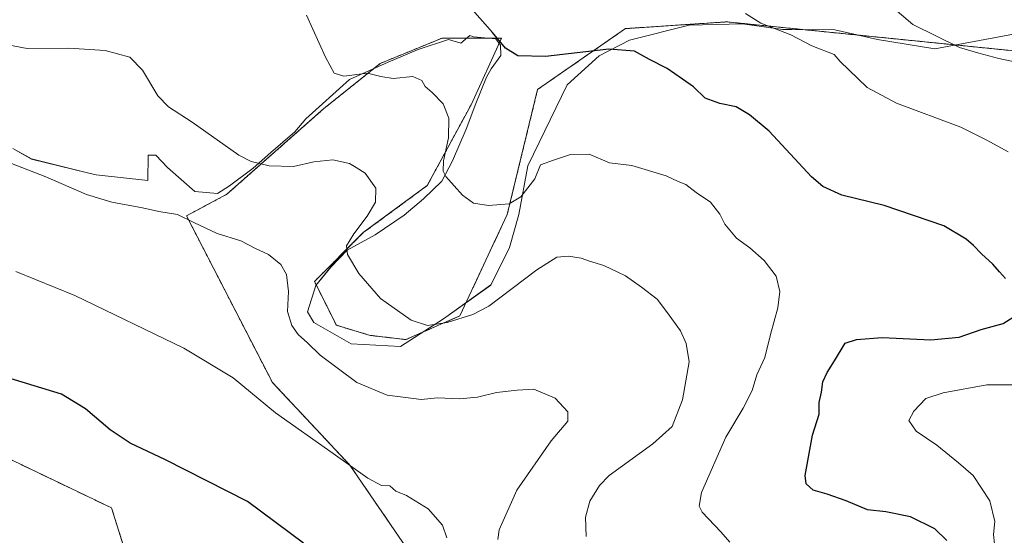
# Model space of a CAD drawing. Units: metres. Extents: x 577026 to 580480, y 4703412 to 4705764.
# Drawn here: x 577530 to 577837, y 4705225 to 4705386 of the extents above; entities that cross this region are included whole.
import ezdxf

# ---------------------------------------------------------------- set-up
doc = ezdxf.new("R2010")
doc.units = ezdxf.units.M
doc.header["$MEASUREMENT"] = 0
doc.linetypes.add('TRAZOS', pattern=[0.75, 0.5, -0.25])
for name, color, linetype, lineweight in [('Arbolado forestal', 92, 'TRAZOS', 0), ('Arbolado forestal CxS', 92, 'Continuous', 0), ('Cultivos herbáceos CxS', 92, 'Continuous', 0), ('Curva de nivel maestra', 36, 'Continuous', 30), ('Curva de nivel normal', 36, 'Continuous', 0), ('Espacio natural protegido', 2, 'Continuous', 13), ('Espacio natural protegido CxS', 2, 'Continuous', 0)]:
    doc.layers.add(name, color=color, linetype=linetype, lineweight=lineweight)

# ---------------------------------------------------------------- blocks, each defined once
blk = doc.blocks.new('*U157')
at = {"layer": 'Cultivos herbáceos CxS', "color": 92, "linetype": 'Continuous', "lineweight": 0}
for points in [[(577846.17, 4705375.84, 437.97), (577802.81, 4705380.22, 441.37), (577750.23, 4705385.53, 446.25), (577744.56, 4705385.15, 447.07), (577718.6, 4705383.42, 448.89), (577691.18, 4705364.43, 450.86), (577681.69, 4705325.4, 455.26), (577666.92, 4705293.74, 459.51), (577650.05, 4705286.36, 461.05), (577638.88, 4705287.67, 461.45), (577628.37, 4705290.82, 462.16), (577621.54, 4705304.49, 462.02), (577636.78, 4705319.73, 459.17), (577656.75, 4705334.44, 456.02), (577670.41, 4705359.67, 452.54), (577679.91, 4705380.48, 449.87), (577662.53, 4705380.48, 451.85), (577661.44, 4705380.48, 451.92), (577642.09, 4705372.56, 454.03), (577624.5, 4705358.47, 456.99), (577594.17, 4705331.7, 461.93), (577581.6, 4705324.98, 464.54), (577608.4, 4705272.95, 468.7), (577632.57, 4705247.2, 469.89), (577655.45, 4705213.79, 472.33)], [(577581.48, 4705159.57, 482.89), (577558.21, 4705233.8, 477.91), (577489.12, 4705266.94, 475.17)]]:
    blk.add_polyline3d(points, dxfattribs=at)
blk = doc.blocks.new('*U161')
at = {"layer": 'Espacio natural protegido CxS', "color": 2, "linetype": 'Continuous', "lineweight": 0}
blk.add_polyline3d([(577527.41, 4705345.99, 464.1), (577533.21, 4705342.72, 464.57), (577550.65, 4705338.4, 463.84), (577553.35, 4705337.73, 463.8), (577569.51, 4705335.98, 463.51), (577569.64, 4705343.89, 462.1), (577572.04, 4705343.89, 461.82), (577575.66, 4705340.02, 461.83), (577584.24, 4705332.55, 462.22), (577591.29, 4705331.91, 461.95), (577594.99, 4705334.31, 461.33), (577602.4, 4705339.87, 460.03), (577607.95, 4705344.76, 459.36), (577615.45, 4705351.24, 457.89), (577618.81, 4705355.24, 457.32), (577632.43, 4705367.53, 455.12), (577644.53, 4705372.95, 454), (577653.85, 4705376.92, 452.82), (577663.32, 4705380, 451.94), (577667.19, 4705378.84, 451.95), (577670.03, 4705381.26, 450.84), (577671.18, 4705380.9, 450.75), (577678.17, 4705380.25, 450.03), (577679.6, 4705378.25, 450.06), (577679.66, 4705375.07, 450.28), (577676.68, 4705370.83, 450.77), (577675.21, 4705368.27, 451.23), (577671.92, 4705360.08, 452.11), (577668.89, 4705352.03, 453.11), (577664.62, 4705342.18, 454.36), (577661.3, 4705335.77, 455.11), (577655.56, 4705330.34, 456.22), (577649.55, 4705325.15, 457.16), (577640.52, 4705319.03, 458.51), (577631.72, 4705314.31, 459.95), (577626.6, 4705309.01, 460.86), (577622.01, 4705303.22, 461.9), (577619.33, 4705294.97, 463.09), (577621.32, 4705291.65, 463.07), (577632.99, 4705284.99, 462.45), (577648.37, 4705284.24, 461.52), (577661.8, 4705292.85, 459.53), (577676.6, 4705303.39, 458.23), (577682.36, 4705315.05, 456.87), (577685.35, 4705325.39, 455.8), (577688.13, 4705340.55, 453.95), (577700.38, 4705365.9, 451.18), (577710.38, 4705374.96, 450.29), (577719.82, 4705379.82, 449.44), (577738.53, 4705384.46, 447.68), (577755.15, 4705384.87, 445.81), (577767.75, 4705383.18, 444.54), (577770.54, 4705383.1, 444.35), (577784, 4705383.08, 442.78), (577797.26, 4705380.01, 441.96), (577815.21, 4705377.14, 440.83), (577843.05, 4705382.31, 436.29)], dxfattribs=at)
blk = doc.blocks.new('*U162')
at = {"layer": 'Espacio natural protegido CxS', "color": 2, "linetype": 'Continuous', "lineweight": 0}
blk.add_polyline3d([(577527.4091, 4705345.9881, 464.1015), (577533.2081, 4705342.7221, 464.5656), (577550.648, 4705338.4031, 463.8413), (577553.3541, 4705337.7321, 463.8043), (577569.5081, 4705335.9771, 463.5119), (577569.6411, 4705343.8881, 462.1012), (577572.036, 4705343.8941, 461.8167), (577575.6591, 4705340.0191, 461.8261), (577584.2431, 4705332.5461, 462.2243), (577591.2891, 4705331.9051, 461.9521), (577594.9941, 4705334.3072, 461.3287), (577602.398, 4705339.8741, 460.0264), (577607.9491, 4705344.7621, 459.3605), (577615.4531, 4705351.2411, 457.8947), (577618.812, 4705355.2351, 457.3242), (577632.4341, 4705367.5331, 455.1169), (577644.5271, 4705372.9471, 454.005), (577653.8521, 4705376.9171, 452.8244), (577663.3201, 4705380.0001, 451.937), (577667.1901, 4705378.8431, 451.948), (577670.0261, 4705381.2581, 450.8438), (577671.1751, 4705380.8971, 450.7523), (577678.1691, 4705380.2531, 450.0318), (577679.601, 4705378.2461, 450.0616), (577679.6561, 4705375.0721, 450.2761), (577676.6841, 4705370.8311, 450.7686), (577675.2051, 4705368.2651, 451.2273), (577671.9211, 4705360.0811, 452.1083), (577668.8881, 4705352.0281, 453.1109), (577664.6161, 4705342.1761, 454.3611), (577661.3011, 4705335.7691, 455.1134), (577655.5561, 4705330.3371, 456.2203), (577649.5531, 4705325.1541, 457.1564), (577640.5191, 4705319.0312, 458.5126), (577631.7151, 4705314.3081, 459.949), (577626.6031, 4705309.0131, 460.8648), (577622.0071, 4705303.2201, 461.9048), (577619.3331, 4705294.9712, 463.0883), (577621.3211, 4705291.6511, 463.0663), (577632.9901, 4705284.9931, 462.4457), (577648.3651, 4705284.2401, 461.5168), (577661.799, 4705292.8521, 459.5264), (577676.5951, 4705303.3921, 458.2341), (577682.3571, 4705315.0481, 456.8664), (577685.3501, 4705325.3861, 455.805), (577688.1311, 4705340.5461, 453.9521), (577700.3841, 4705365.9021, 451.1833), (577710.3811, 4705374.9631, 450.2882), (577719.8181, 4705379.8231, 449.4394), (577738.5261, 4705384.4621, 447.6817), (577755.1501, 4705384.8721, 445.8104), (577767.7481, 4705383.1831, 444.5388), (577770.5421, 4705383.1042, 444.3491), (577784.0001, 4705383.0801, 442.7845), (577797.2571, 4705380.0052, 441.9647), (577815.2081, 4705377.1371, 440.8317), (577843.0481, 4705382.3121, 436.2858)], dxfattribs=at)
blk = doc.blocks.new('*U166')
at = {"layer": 'Espacio natural protegido', "color": 2, "linetype": 'Continuous', "lineweight": 13}
blk.add_polyline3d([(577527.41, 4705345.99, 464.1), (577533.21, 4705342.72, 464.57), (577550.65, 4705338.4, 463.84), (577553.35, 4705337.73, 463.8), (577569.51, 4705335.98, 463.51), (577569.64, 4705343.89, 462.1), (577572.04, 4705343.89, 461.82), (577575.66, 4705340.02, 461.83), (577584.24, 4705332.55, 462.22), (577591.29, 4705331.91, 461.95), (577594.99, 4705334.31, 461.33), (577602.4, 4705339.87, 460.03), (577607.95, 4705344.76, 459.36), (577615.45, 4705351.24, 457.89), (577618.81, 4705355.24, 457.32), (577632.43, 4705367.53, 455.12), (577644.53, 4705372.95, 454), (577653.85, 4705376.92, 452.82), (577663.32, 4705380, 451.94), (577667.19, 4705378.84, 451.95), (577670.03, 4705381.26, 450.84), (577671.18, 4705380.9, 450.75), (577678.17, 4705380.25, 450.03), (577679.6, 4705378.25, 450.06), (577679.66, 4705375.07, 450.28), (577676.68, 4705370.83, 450.77), (577675.21, 4705368.27, 451.23), (577671.92, 4705360.08, 452.11), (577668.89, 4705352.03, 453.11), (577664.62, 4705342.18, 454.36), (577661.3, 4705335.77, 455.11), (577655.56, 4705330.34, 456.22), (577649.55, 4705325.15, 457.16), (577640.52, 4705319.03, 458.51), (577631.72, 4705314.31, 459.95), (577626.6, 4705309.01, 460.86), (577622.01, 4705303.22, 461.9), (577619.33, 4705294.97, 463.09), (577621.32, 4705291.65, 463.07), (577632.99, 4705284.99, 462.45), (577648.37, 4705284.24, 461.52), (577661.8, 4705292.85, 459.53), (577676.6, 4705303.39, 458.23), (577682.36, 4705315.05, 456.87), (577685.35, 4705325.39, 455.8), (577688.13, 4705340.55, 453.95), (577700.38, 4705365.9, 451.18), (577710.38, 4705374.96, 450.29), (577719.82, 4705379.82, 449.44), (577738.53, 4705384.46, 447.68), (577755.15, 4705384.87, 445.81), (577767.75, 4705383.18, 444.54), (577770.54, 4705383.1, 444.35), (577784, 4705383.08, 442.78), (577797.26, 4705380.01, 441.96), (577815.21, 4705377.14, 440.83), (577843.05, 4705382.31, 436.29)], dxfattribs=at)

msp = doc.modelspace()

# ---------------------------------------------------------------- linework, layer by layer
at = {"layer": 'Arbolado forestal', "color": 92, "linetype": 'TRAZOS', "lineweight": 0}
for points in [[(577846.17, 4705375.84, 437.97), (577802.81, 4705380.22, 441.37), (577750.23, 4705385.53, 446.25), (577744.56, 4705385.15, 447.07), (577718.6, 4705383.42, 448.89), (577691.18, 4705364.43, 450.86), (577681.69, 4705325.4, 455.26), (577666.92, 4705293.74, 459.51), (577650.05, 4705286.36, 461.05), (577638.88, 4705287.67, 461.45), (577628.37, 4705290.82, 462.16), (577621.54, 4705304.49, 462.02), (577636.78, 4705319.73, 459.17), (577656.75, 4705334.44, 456.02), (577670.41, 4705359.67, 452.54), (577679.91, 4705380.48, 449.87), (577662.53, 4705380.48, 451.85), (577661.44, 4705380.48, 451.92), (577642.09, 4705372.56, 454.03), (577624.5, 4705358.48, 456.99), (577594.17, 4705331.7, 461.93), (577581.59, 4705324.98, 464.54), (577608.4, 4705272.95, 468.7), (577632.57, 4705247.2, 469.89), (577655.45, 4705213.79, 472.33)], [(577581.48, 4705159.57, 482.89), (577558.21, 4705233.8, 477.91), (577489.12, 4705266.94, 475.17)]]:
    msp.add_polyline3d(points, dxfattribs=at)
at = {"layer": 'Arbolado forestal CxS', "color": 92, "linetype": 'Continuous', "lineweight": 0}
for points in [[(577655.45, 4705213.79, 472.33), (577632.57, 4705247.2, 469.89), (577608.4, 4705272.95, 468.7), (577581.59, 4705324.98, 464.54), (577594.17, 4705331.7, 461.93), (577624.5, 4705358.47, 456.99), (577642.09, 4705372.56, 454.03), (577661.44, 4705380.48, 451.92), (577662.53, 4705380.48, 451.85), (577679.91, 4705380.48, 449.87), (577670.41, 4705359.67, 452.54), (577656.75, 4705334.44, 456.02), (577636.78, 4705319.73, 459.17), (577621.54, 4705304.49, 462.02), (577628.37, 4705290.82, 462.16), (577638.88, 4705287.67, 461.45), (577650.05, 4705286.36, 461.05), (577666.92, 4705293.74, 459.51), (577681.69, 4705325.4, 455.26), (577691.18, 4705364.43, 450.86), (577718.6, 4705383.42, 448.89), (577744.56, 4705385.15, 447.07), (577750.23, 4705385.53, 446.25), (577802.81, 4705380.22, 441.37), (577846.17, 4705375.84, 437.97)], [(577489.12, 4705266.94, 475.17), (577558.21, 4705233.8, 477.91), (577581.48, 4705159.57, 482.89)]]:
    msp.add_polyline3d(points, dxfattribs=at)
at = {"layer": 'Cultivos herbáceos CxS', "color": 92, "linetype": 'Continuous', "lineweight": 0}
for points in [[(577846.17, 4705375.84, 437.97), (577802.81, 4705380.22, 441.37), (577750.23, 4705385.53, 446.25), (577744.56, 4705385.15, 447.07), (577718.6, 4705383.42, 448.89), (577691.18, 4705364.43, 450.86), (577681.69, 4705325.4, 455.26), (577666.92, 4705293.74, 459.51), (577650.05, 4705286.36, 461.05), (577638.88, 4705287.67, 461.45), (577628.37, 4705290.82, 462.16), (577621.54, 4705304.49, 462.02), (577636.78, 4705319.73, 459.17), (577656.75, 4705334.44, 456.02), (577670.41, 4705359.67, 452.54), (577679.91, 4705380.48, 449.87), (577662.53, 4705380.48, 451.85), (577661.44, 4705380.48, 451.92), (577642.09, 4705372.56, 454.03), (577624.5, 4705358.48, 456.99), (577594.17, 4705331.7, 461.93), (577581.59, 4705324.98, 464.54), (577608.4, 4705272.95, 468.7), (577632.57, 4705247.2, 469.89), (577655.45, 4705213.79, 472.33)], [(577581.48, 4705159.57, 482.89), (577558.21, 4705233.8, 477.91), (577489.12, 4705266.94, 475.17)]]:
    msp.add_polyline3d(points, dxfattribs=at)
at = {"layer": 'Curva de nivel maestra', "color": 36, "linetype": 'Continuous', "lineweight": 30}
for points in [[(577837.24, 4705305.45, 450), (577835.37, 4705307.55, 450), (577833.26, 4705309.91, 450), (577829.7, 4705313.11, 450), (577827.28, 4705315.72, 450), (577824.92, 4705317.66, 450), (577817.96, 4705321.9, 450), (577799.3, 4705328.2, 450), (577786.13, 4705331.4, 450), (577780.18, 4705334.12, 450), (577776.65, 4705337.13, 450), (577763.46, 4705351.37, 450), (577757.32, 4705356.48, 450), (577753.18, 4705358.96, 450), (577748.06, 4705360, 450), (577743.53, 4705361.75, 450), (577739.84, 4705365.21, 450), (577736.4, 4705367.65, 450), (577731.64, 4705370.99, 450), (577726.06, 4705373.83, 450), (577721.38, 4705376.42, 450), (577713.41, 4705376.96, 450), (577693.64, 4705374.67, 450), (577684.99, 4705374.93, 450), (577681.2, 4705377.34, 450), (577677.08, 4705382.2, 450), (577670.06, 4705390.24, 450)], [(577818.94, 4705223.61, 450), (577815.2, 4705227.3, 450), (577807.58, 4705231.01, 450), (577799.88, 4705232.6, 450), (577794.16, 4705233.24, 450), (577787.51, 4705236.02, 450), (577781.58, 4705238.1, 450), (577777.16, 4705239.3, 450), (577775.03, 4705241.36, 450), (577774.7, 4705243.89, 450), (577777.02, 4705256.51, 450), (577779.02, 4705263.06, 450), (577779.08, 4705266.67, 450), (577779.74, 4705269.91, 450), (577780.23, 4705273.14, 450), (577781.53, 4705276.06, 450), (577783.86, 4705279.67, 450), (577787.15, 4705285.25, 450), (577790.73, 4705286.4, 450), (577798.76, 4705287, 450), (577813.94, 4705286.26, 450), (577822.78, 4705287.16, 450), (577829.58, 4705289.52, 450), (577836.54, 4705291.33, 450), (577839.96, 4705293.58, 450)], [(577618.08, 4705222.76, 475), (577600.68, 4705235.8, 475), (577575.05, 4705248.83, 475), (577563.96, 4705254.03, 475), (577557.72, 4705258.17, 475), (577550.06, 4705264.79, 475), (577542.56, 4705269.34, 475), (577521.68, 4705275.62, 475)]]:
    msp.add_polyline3d(points, dxfattribs=at)
at = {"layer": 'Curva de nivel normal', "color": 36, "linetype": 'Continuous', "lineweight": 0}
for points in [[(577794.9, 4705396.27, 440), (577808.26, 4705384.66, 440), (577822.82, 4705377.49, 440), (577828.85, 4705375.75, 440), (577835.11, 4705374.14, 440), (577841.96, 4705372.68, 440)], [(577751.17, 4705223.13, 455), (577748.39, 4705226.35, 455), (577742.51, 4705232.47, 455), (577741.64, 4705234.35, 455), (577742.33, 4705238.66, 455), (577749.9, 4705255.88, 455), (577755.3, 4705264.92, 455), (577758.1, 4705270.41, 455), (577759.61, 4705275.3, 455), (577762.15, 4705280.79, 455), (577763.89, 4705287.97, 455), (577766.14, 4705296.3, 455), (577766.83, 4705301.4, 455), (577765.62, 4705306.16, 455), (577761.94, 4705311.06, 455), (577757.42, 4705314.95, 455), (577753.24, 4705318, 455), (577749.6, 4705322.4, 455), (577748.04, 4705325.55, 455), (577745.12, 4705329.21, 455), (577740.7, 4705332.31, 455), (577737.47, 4705334.75, 455), (577735.03, 4705335.65, 455), (577731.26, 4705337.51, 455), (577720.56, 4705340.72, 455), (577713.62, 4705341.52, 455), (577707.3, 4705344.21, 455), (577701.44, 4705344.17, 455), (577696.18, 4705342.4, 455), (577692.1, 4705340.91, 455), (577690.3, 4705336.51, 455), (577685.97, 4705330.91, 455), (577682.3, 4705328.77, 455), (577675.89, 4705328.18, 455), (577671.2, 4705328.92, 455), (577667.7, 4705331.44, 455), (577662.53, 4705337.29, 455), (577661.73, 4705338.91, 455), (577661.8, 4705342.11, 455), (577663.36, 4705349.28, 455), (577663.51, 4705355.45, 455), (577661.66, 4705359.93, 455), (577658.3, 4705363.49, 455), (577656.1, 4705365.37, 455), (577655.07, 4705367.26, 455), (577652.19, 4705368.5, 455), (577646.1, 4705367.89, 455), (577642.3, 4705368.45, 455), (577638.13, 4705369.54, 455), (577630.7, 4705368.58, 455), (577627.68, 4705369.49, 455), (577624.95, 4705374.49, 455), (577619.03, 4705387.64, 455)], [(577838.06, 4705344.99, 445), (577831.44, 4705348.65, 445), (577823.23, 4705352.7, 445), (577803.2, 4705360.19, 445), (577794.08, 4705365.02, 445), (577788.31, 4705370.6, 445), (577785.57, 4705373.2, 445), (577783.71, 4705375.38, 445), (577776.75, 4705378.05, 445), (577770.19, 4705381.48, 445), (577760.83, 4705385.11, 445), (577756.04, 4705388.12, 445)], [(577706.3, 4705224.92, 460), (577706.1, 4705230.92, 460), (577707.5, 4705235.92, 460), (577710.47, 4705240.81, 460), (577713.52, 4705243.92, 460), (577727.18, 4705253.79, 460), (577733.21, 4705259.26, 460), (577736.39, 4705267.55, 460), (577738.49, 4705279.45, 460), (577737.55, 4705285.18, 460), (577735.82, 4705289.12, 460), (577731.75, 4705294.71, 460), (577728.46, 4705298.99, 460), (577723.59, 4705302.69, 460), (577718.63, 4705306.28, 460), (577711.9, 4705309.48, 460), (577707.36, 4705310.85, 460), (577704.78, 4705311.76, 460), (577700.83, 4705312.38, 460), (577697.18, 4705312.03, 460), (577690.97, 4705308.08, 460), (577676, 4705296.76, 460), (577670.96, 4705294.19, 460), (577662.98, 4705291.71, 460), (577656.84, 4705290.76, 460), (577651.75, 4705292.37, 460), (577642.18, 4705299.2, 460), (577635.36, 4705307, 460), (577631.87, 4705312.94, 460), (577631.5, 4705315.62, 460), (577633.79, 4705319.38, 460), (577638, 4705324.86, 460), (577640.57, 4705329.27, 460), (577640.64, 4705333.65, 460), (577637.34, 4705338.28, 460), (577634.51, 4705340.12, 460), (577632.44, 4705341.32, 460), (577627.3, 4705342.44, 460), (577621.3, 4705341.8, 460), (577614.97, 4705340.37, 460), (577607.39, 4705340.58, 460), (577601.77, 4705341.97, 460), (577597.98, 4705343.92, 460), (577583.4, 4705354.18, 460), (577575.98, 4705358.99, 460), (577572.64, 4705362.47, 460), (577567.88, 4705370.45, 460), (577563.86, 4705374.54, 460), (577556.22, 4705376.54, 460), (577544.82, 4705377.31, 460), (577531.9, 4705377.22, 460), (577522.44, 4705379.03, 460)], [(577516.5, 4705345.42, 465), (577537.69, 4705337.16, 465), (577550.35, 4705331.61, 465), (577558.28, 4705329.22, 465), (577567.86, 4705327.45, 465), (577572.98, 4705326.34, 465), (577578.78, 4705325.42, 465), (577583.84, 4705322.87, 465), (577591.17, 4705319.45, 465), (577598.53, 4705317.15, 465), (577602.96, 4705314.94, 465), (577607.16, 4705312.89, 465), (577611.07, 4705309.8, 465), (577612.76, 4705306.7, 465), (577613.38, 4705301.41, 465), (577613.14, 4705295.1, 465), (577614.43, 4705290.72, 465), (577616.43, 4705287.98, 465), (577619.34, 4705285.35, 465), (577623.27, 4705281.48, 465), (577634.76, 4705272.93, 465), (577644.23, 4705269.05, 465), (577649.17, 4705268.34, 465), (577654.85, 4705267.68, 465), (577659.97, 4705268.17, 465), (577666.8, 4705267.87, 465), (577672.42, 4705268.43, 465), (577678.36, 4705269.84, 465), (577684.78, 4705270.56, 465), (577689.97, 4705270.9, 465), (577696.63, 4705268.08, 465), (577700.65, 4705263.78, 465), (577700.64, 4705260.92, 465), (577695.38, 4705254.74, 465), (577684.7, 4705239.36, 465), (577679.15, 4705226.92, 465), (577678.77, 4705223.95, 465)], [(577662.84, 4705224.46, 470), (577661.52, 4705228.47, 470), (577656.99, 4705233.48, 470), (577650.26, 4705237.7, 470), (577646.93, 4705239.09, 470), (577645.07, 4705240.69, 470), (577642.43, 4705240.84, 470), (577638.16, 4705243.05, 470), (577627.41, 4705250.84, 470), (577609.42, 4705263.46, 470), (577596.12, 4705274.4, 470), (577580.77, 4705283.66, 470), (577546.7, 4705300.1, 470), (577528.34, 4705307.56, 470)], [(577839.62, 4705172.52, 445), (577834.84, 4705174.8, 445), (577829.65, 4705181.31, 445), (577828.82, 4705182.79, 445), (577828.91, 4705185.46, 445), (577831.46, 4705193.48, 445), (577833.44, 4705204.19, 445), (577834.02, 4705215.98, 445), (577833.82, 4705222.57, 445), (577833.48, 4705225.53, 445), (577833.87, 4705229.59, 445), (577832.36, 4705235.98, 445), (577827.08, 4705243.92, 445), (577822.5, 4705247.92, 445), (577815.75, 4705253.37, 445), (577809.34, 4705257.8, 445), (577807.09, 4705261.05, 445), (577808.59, 4705263.96, 445), (577812.32, 4705267.99, 445), (577817.77, 4705269.74, 445), (577831.41, 4705272.23, 445), (577841.17, 4705272.26, 445)]]:
    msp.add_polyline3d(points, dxfattribs=at)

# ---------------------------------------------------------------- block references
at = {"layer": 'Cultivos herbáceos CxS', "color": 92, "linetype": 'Continuous', "lineweight": 0}
msp.add_blockref('*U157', (0, 0), dxfattribs=at)
at = {"layer": 'Espacio natural protegido', "color": 2, "linetype": 'Continuous', "lineweight": 13}
msp.add_blockref('*U166', (0, 0), dxfattribs=at)
at = {"layer": 'Espacio natural protegido CxS', "color": 2, "linetype": 'Continuous', "lineweight": 0}
for name in ['*U161', '*U162']:
    msp.add_blockref(name, (0, 0), dxfattribs=at)

doc.saveas('drawing.dxf')
